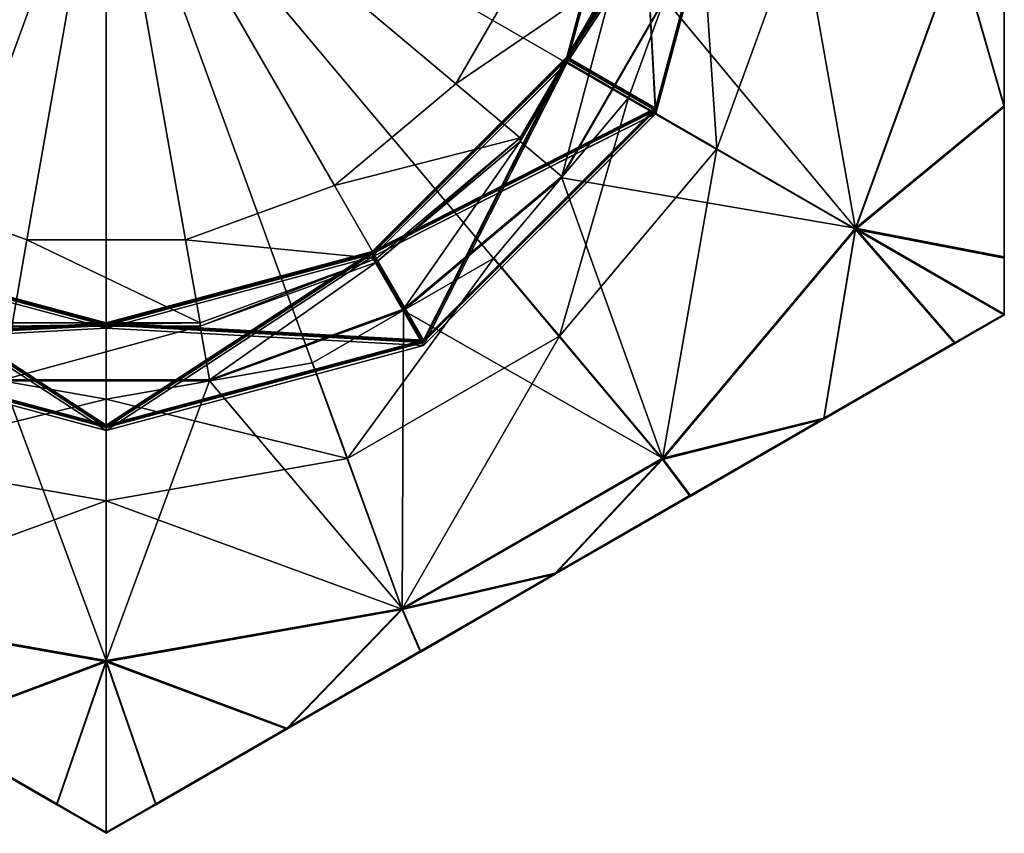
# Model space of a CAD drawing. Units: metres. Extents: x -4.4 to 4.4, y -5.1 to 5.1.
# Drawn here: x -0.4 to 4.4, y -5.1 to -1.1 of the extents above; entities that cross this region are included whole.
import ezdxf

# ---------------------------------------------------------------- set-up
doc = ezdxf.new("R2010")
doc.units = ezdxf.units.M

msp = doc.modelspace()

# ---------------------------------------------------------------- linework, layer by layer
for points in [[(-1.7081, -1.4044, 5.0266), (-0.0001, 0.029, 5.024), (-2.0954, -0.7336, 5.0255)], [(-1.1148, -1.9021, 5.0275), (-0.0001, 0.029, 5.024), (-1.7081, -1.4044, 5.0266)], [(-0.387, -2.167, 5.028), (-0.0001, 0.029, 5.024), (-1.1148, -1.9021, 5.0275)], [(0.387, -2.167, 5.028), (-0.0001, 0.029, 5.024), (-0.387, -2.167, 5.028)], [(2.0955, -0.7336, 5.0255), (-0.0001, 0.029, 5.024), (1.7081, -1.4044, 5.0266)], [(1.7081, -1.4044, 5.0266), (-0.0001, 0.029, 5.024), (1.1147, -1.9021, 5.0275)], [(1.1147, -1.9021, 5.0275), (-0.0001, 0.029, 5.024), (0.387, -2.167, 5.028)], [(2.599, 0.0164, -2.2664), (2.2506, -1.2831, -2.1826), (3.0987, 0.0155, -2.7574)], [(2.599, 0.0164, -2.2664), (2.6835, -1.5322, -1.6906), (2.2506, -1.2831, -2.1826)], [(3.0987, 0.0155, -2.7574), (2.2506, -1.2831, -2.1826), (2.6835, -1.5339, -2.6728)], [(2.599, 0.0266, 3.6256), (2.2507, -1.2727, 3.7097), (3.0987, 0.0258, 3.1347)], [(3.0987, 0.0258, 3.1347), (2.2507, -1.2727, 3.7097), (2.6837, -1.5235, 3.2191)], [(2.599, 0.0249, 2.6434), (2.2507, -1.2746, 2.7277), (3.0987, 0.024, 2.1525)], [(2.599, 0.0249, 2.6434), (2.6837, -1.5235, 3.2191), (2.2507, -1.2746, 2.7277)], [(3.0987, 0.024, 2.1525), (2.2507, -1.2746, 2.7277), (2.6835, -1.5253, 2.2371)], [(2.599, 0.0197, -0.3025), (2.2507, -1.2796, -0.2182), (3.0987, 0.019, -0.7933)], [(2.599, 0.0197, -0.3025), (2.6835, -1.5287, 0.2733), (2.2507, -1.2796, -0.2182)], [(3.0987, 0.019, -0.7933), (2.2507, -1.2796, -0.2182), (2.6836, -1.5304, -0.7088)], [(2.599, 0.018, -1.2844), (2.2507, -1.2813, -1.2003), (3.0987, 0.0172, -1.7753)], [(2.599, 0.018, -1.2844), (2.6836, -1.5304, -0.7088), (2.2507, -1.2813, -1.2003)], [(3.0987, 0.0172, -1.7753), (2.2507, -1.2813, -1.2003), (2.6835, -1.5322, -1.6906)], [(2.599, 0.0147, -3.2483), (2.2507, -1.2849, -3.1642), (3.0987, 0.0137, -3.7393)], [(2.599, 0.0147, -3.2483), (2.6835, -1.5339, -2.6728), (2.2507, -1.2849, -3.1642)], [(3.0987, 0.0137, -3.7393), (2.2507, -1.2849, -3.1642), (2.6835, -1.5357, -3.6548)], [(2.599, 0.0128, -4.2304), (2.6835, -1.5357, -3.6548), (2.2508, -1.2865, -4.1465)], [(2.599, 0.0231, 1.6618), (2.2509, -1.2762, 1.7457), (3.0987, 0.0224, 1.1705)], [(2.599, 0.0231, 1.6618), (2.6835, -1.5253, 2.2371), (2.2509, -1.2762, 1.7457)], [(3.0987, 0.0224, 1.1705), (2.2509, -1.2762, 1.7457), (2.6835, -1.5269, 1.255)], [(2.599, 0.0215, 0.6795), (2.2509, -1.278, 0.7637), (3.0987, 0.0206, 0.1886)], [(2.599, 0.0215, 0.6795), (2.6835, -1.5269, 1.255), (2.2509, -1.278, 0.7637)], [(3.0987, 0.0206, 0.1886), (2.2509, -1.278, 0.7637), (2.6835, -1.5287, 0.2733)], [(2.6843, -1.5492, 10.0248), (3.0997, 0, 10.1067), (2.2514, -1.2998, 9.5339)], [(2.2514, -1.2998, 9.5339), (2.5997, 0, 9.6155), (2.6844, -1.5493, 9.0425)], [(2.2514, -1.2998, 9.5339), (3.0997, 0, 10.1067), (2.5997, 0, 9.6155)], [(2.6843, -1.5493, 11.0062), (3.0997, 0, 11.0875), (2.2514, -1.2993, 10.5156)], [(2.2514, -1.2993, 10.5156), (2.5997, 0, 10.5977), (2.6843, -1.5492, 10.0248)], [(2.2514, -1.2993, 10.5156), (3.0997, 0, 11.0875), (2.5997, 0, 10.5977)], [(2.6844, -1.5495, 11.9883), (3.0996, 0, 12.07), (2.2514, -1.2994, 11.4974)], [(2.2514, -1.2994, 11.4974), (2.5997, 0, 11.5789), (2.6844, -1.5494, 11.0063)], [(2.2514, -1.2994, 11.4974), (3.0996, 0, 12.07), (2.5997, 0, 11.5789)], [(2.6844, -1.5495, 12.9702), (3.0997, 0, 13.0521), (2.2514, -1.2998, 12.4792)], [(2.2514, -1.2998, 12.4792), (2.5997, 0, 12.5611), (2.6844, -1.5495, 11.9883)], [(2.2514, -1.2998, 12.4792), (3.0997, 0, 13.0521), (2.5997, 0, 12.5611)], [(3.0987, 0.0258, 3.1347), (2.6837, -1.5235, 3.2191), (2.599, 0.0249, 2.6434)], [(3.0987, 0.024, 2.1525), (2.6835, -1.5253, 2.2371), (2.599, 0.0231, 1.6618)], [(3.0987, 0.0224, 1.1705), (2.6835, -1.5269, 1.255), (2.599, 0.0215, 0.6795)], [(3.0987, 0.0206, 0.1886), (2.6835, -1.5287, 0.2733), (2.599, 0.0197, -0.3025)], [(3.0987, 0.019, -0.7933), (2.6836, -1.5304, -0.7088), (2.599, 0.018, -1.2844)], [(3.0987, 0.0172, -1.7753), (2.6835, -1.5322, -1.6906), (2.599, 0.0164, -2.2664)], [(3.0987, 0.0155, -2.7574), (2.6835, -1.5339, -2.6728), (2.599, 0.0147, -3.2483)], [(3.0987, 0.0137, -3.7393), (2.6835, -1.5357, -3.6548), (2.599, 0.0128, -4.2304)], [(2.6844, -1.5493, 9.0425), (2.5997, 0, 9.6155), (3.0996, 0, 9.1243)], [(2.6843, -1.5492, 10.0248), (2.5997, 0, 10.5977), (3.0997, 0, 10.1067)], [(2.6844, -1.5494, 11.0063), (2.5997, 0, 11.5789), (3.0996, 0, 11.0877)], [(2.6844, -1.5495, 11.9883), (2.5997, 0, 12.5611), (3.0996, 0, 12.07)], [(4.3874, -1.5177, -13.1474), (4.3872, 0.0005, -11.4744), (4.3874, -2.5324, -11.47)], [(4.3872, 0.0005, -11.4744), (4.3874, -1.5119, -9.7966), (4.3874, -2.5324, -11.47)], [(4.3872, 0.0005, -11.4744), (4.3874, -1.5177, -13.1474), (4.3874, -0.7636, -13.2032)], [(4.3872, -0.7577, -9.7439), (4.3874, -1.5119, -9.7966), (4.3872, 0.0005, -11.4744)], [(4.3875, 0, 10.8427), (4.3876, -1.5154, 13.0937), (4.3876, -2.5327, 10.8427)], [(4.3876, -2.5327, 10.8427), (4.3876, -1.5154, 8.5917), (4.3875, 0, 10.8427)], [(4.3875, -0.7612, 13.1668), (4.3876, -1.5154, 13.0937), (4.3875, 0, 10.8427)], [(4.3875, 0, 10.8427), (4.3876, -1.5154, 8.5917), (4.3875, -0.7612, 8.5186)], [(-4.1632, -0.7368, -13.3337), (-0.0001, -0.0028, -13.3353), (-3.6609, -2.1164, -13.3313)], [(-3.6609, -2.1164, -13.3313), (-0.0001, -0.0028, -13.3353), (-2.717, -3.2409, -13.3295)], [(-2.717, -3.2409, -13.3295), (-0.0001, -0.0028, -13.3353), (-1.4457, -3.975, -13.3282)], [(-1.4457, -3.975, -13.3282), (-0.0001, -0.0028, -13.3353), (-0.0001, -4.2298, -13.3278)], [(-0.0001, -4.2298, -13.3278), (-0.0001, -0.0028, -13.3353), (1.4458, -3.9751, -13.3282)], [(1.4458, -3.9751, -13.3282), (-0.0001, -0.0028, -13.3353), (2.7173, -3.2408, -13.3295)], [(2.7173, -3.2408, -13.3295), (-0.0001, -0.0028, -13.3353), (3.6608, -2.1164, -13.3313)], [(3.6608, -2.1164, -13.3313), (-0.0001, -0.0028, -13.3353), (4.1629, -0.7366, -13.3336)], [(2.9017, -0.5113, 12.8421), (2.9017, -0.5112, 10.8426), (2.5517, -1.4732, 12.842)], [(2.5517, -1.4732, 12.842), (2.9017, -0.5112, 10.8426), (2.5517, -1.4732, 10.8425)], [(2.9017, -0.5112, 10.8426), (2.5517, -1.4732, 8.8434), (2.5517, -1.4732, 10.8425)], [(2.9017, -0.5112, 10.8426), (2.9017, -0.5113, 8.8433), (2.5517, -1.4732, 8.8434)], [(2.9017, -0.5113, 12.8421), (2.5517, -1.4732, 12.842), (2.9828, -1.7222, 13.3417)], [(2.5517, -1.4732, 8.8434), (2.9017, -0.5113, 8.8433), (2.9828, -1.7222, 8.3437)], [(2.9828, -1.7222, 13.3417), (3.3918, -0.5977, 13.3419), (2.9017, -0.5113, 12.8421)], [(2.9828, -1.7222, 8.3437), (2.9017, -0.5113, 8.8433), (3.3918, -0.5977, 8.3435)], [(3.6611, -2.1135, 13.342), (3.3918, -0.5977, 13.3419), (2.9828, -1.7222, 13.3417)], [(3.6611, -2.1135, 8.3434), (2.9828, -1.7222, 8.3437), (3.3918, -0.5977, 8.3435)], [(4.1631, -0.7341, 13.3417), (3.3918, -0.5977, 13.3419), (3.6611, -2.1135, 13.342)], [(3.3918, -0.5977, 8.3435), (4.1631, -0.7341, 8.3437), (3.6611, -2.1135, 8.3434)], [(2.0955, -0.7336, 5.0255), (1.7081, -1.4044, 5.0266), (2.4816, -0.8751, 4.5258)], [(3.661, -2.1099, -9.6107), (4.1627, -0.7304, -9.6134), (2.7296, -0.9897, -9.4734)], [(3.6608, -2.1164, -13.3313), (4.1629, -0.7366, -13.3336), (4.3874, -1.5177, -13.1474)], [(3.661, -2.1099, -9.6107), (4.3874, -1.5119, -9.7966), (4.1627, -0.7304, -9.6134)], [(4.3876, -1.5154, 13.0937), (4.1631, -0.7341, 13.3417), (3.6611, -2.1135, 13.342)], [(3.6611, -2.1135, 8.3434), (4.1631, -0.7341, 8.3437), (4.3876, -1.5154, 8.5917)], [(4.1627, -0.7304, -9.6134), (4.3874, -1.5119, -9.7966), (4.3872, -0.7577, -9.7439)], [(4.3874, -0.7636, -13.2032), (4.3874, -1.5177, -13.1474), (4.1629, -0.7366, -13.3336)], [(4.3875, -0.7612, 13.1668), (4.1631, -0.7341, 13.3417), (4.3876, -1.5154, 13.0937)], [(4.3875, -0.7612, 8.5186), (4.3876, -1.5154, 8.5917), (4.1631, -0.7341, 8.3437)], [(2.4816, -0.8751, 4.5258), (1.7081, -1.4044, 5.0266), (2.023, -1.6693, 4.5271)], [(2.023, -1.6693, 4.5271), (2.023, -1.6868, -5.4723), (2.4816, -0.8751, 4.5258)], [(2.4816, -0.8751, 4.5258), (2.023, -1.6868, -5.4723), (2.4814, -0.8925, -5.4737)], [(2.023, -1.6868, -5.4723), (2.2251, -1.8573, -5.972), (2.4814, -0.8925, -5.4737)], [(2.4814, -0.8925, -5.4737), (2.2251, -1.8573, -5.972), (2.7296, -0.9836, -5.9736)], [(2.2251, -1.8573, -5.972), (2.2251, -1.8636, -9.472), (2.7296, -0.9836, -5.9736)], [(2.7296, -0.9836, -5.9736), (2.2251, -1.8636, -9.472), (2.7296, -0.9897, -9.4734)], [(2.2251, -1.8636, -9.472), (3.661, -2.1099, -9.6107), (2.7296, -0.9897, -9.4734)], [(2.2507, -1.2849, -3.1642), (1.2992, -2.2362, -3.0808), (2.6835, -1.5357, -3.6548)], [(2.2507, -1.2849, -3.1642), (1.5491, -2.6682, -2.589), (1.2992, -2.2362, -3.0808)], [(2.2508, -1.2865, -4.1465), (1.5491, -2.6697, -3.5709), (1.2992, -2.238, -4.0627)], [(2.2507, -1.2746, 2.7277), (1.2993, -2.226, 2.8112), (2.6835, -1.5253, 2.2371)], [(2.2507, -1.2746, 2.7277), (1.5493, -2.6578, 3.3028), (1.2993, -2.226, 2.8112)], [(2.2506, -1.2831, -2.1826), (1.2993, -2.2344, -2.0989), (2.6835, -1.5339, -2.6728)], [(2.2506, -1.2831, -2.1826), (1.5493, -2.6665, -1.6071), (1.2993, -2.2344, -2.0989)], [(2.2507, -1.2727, 3.7097), (1.2994, -2.224, 3.793), (2.6837, -1.5235, 3.2191)], [(2.2509, -1.2762, 1.7457), (1.2994, -2.2277, 1.8293), (2.6835, -1.5269, 1.255)], [(2.2509, -1.2762, 1.7457), (1.5493, -2.6596, 2.3211), (1.2994, -2.2277, 1.8293)], [(2.2509, -1.278, 0.7637), (1.2994, -2.2294, 0.8472), (2.6835, -1.5287, 0.2733)], [(2.2509, -1.278, 0.7637), (1.5493, -2.6613, 1.3389), (1.2994, -2.2294, 0.8472)], [(2.2507, -1.2796, -0.2182), (1.2994, -2.231, -0.135), (2.6836, -1.5304, -0.7088)], [(2.2507, -1.2796, -0.2182), (1.5493, -2.663, 0.3568), (1.2994, -2.231, -0.135)], [(2.2507, -1.2813, -1.2003), (1.2994, -2.2328, -1.1167), (2.6835, -1.5322, -1.6906)], [(2.2507, -1.2813, -1.2003), (1.5493, -2.6646, -0.625), (1.2994, -2.2328, -1.1167)], [(2.6835, -1.5339, -2.6728), (1.5491, -2.6682, -2.589), (2.2507, -1.2849, -3.1642)], [(2.6835, -1.5357, -3.6548), (1.5491, -2.6697, -3.5709), (2.2508, -1.2865, -4.1465)], [(2.6837, -1.5235, 3.2191), (1.5493, -2.6578, 3.3028), (2.2507, -1.2746, 2.7277)], [(2.6835, -1.5253, 2.2371), (1.5493, -2.6596, 2.3211), (2.2509, -1.2762, 1.7457)], [(2.6835, -1.5269, 1.255), (1.5493, -2.6613, 1.3389), (2.2509, -1.278, 0.7637)], [(2.6835, -1.5287, 0.2733), (1.5493, -2.663, 0.3568), (2.2507, -1.2796, -0.2182)], [(2.6836, -1.5304, -0.7088), (1.5493, -2.6646, -0.625), (2.2507, -1.2813, -1.2003)], [(2.6835, -1.5322, -1.6906), (1.5493, -2.6665, -1.6071), (2.2506, -1.2831, -2.1826)], [(1.2998, -2.2509, 10.4337), (2.2514, -1.2993, 10.5156), (1.5498, -2.684, 9.9426)], [(1.2998, -2.2509, 10.4337), (2.6843, -1.5493, 11.0062), (2.2514, -1.2993, 10.5156)], [(1.2998, -2.2508, 11.4151), (2.2514, -1.2994, 11.4974), (1.5497, -2.6839, 10.9243)], [(1.2998, -2.2508, 11.4151), (2.6844, -1.5495, 11.9883), (2.2514, -1.2994, 11.4974)], [(1.2998, -2.2508, 9.4514), (2.2514, -1.2998, 9.5339), (1.5497, -2.6839, 8.9604)], [(1.2998, -2.2508, 9.4514), (2.6843, -1.5492, 10.0248), (2.2514, -1.2998, 9.5339)], [(1.2998, -2.2509, 12.3975), (2.2514, -1.2998, 12.4792), (1.5498, -2.6838, 11.9066)], [(1.2998, -2.2509, 12.3975), (2.6844, -1.5495, 12.9702), (2.2514, -1.2998, 12.4792)], [(1.5497, -2.6839, 10.9243), (2.2514, -1.2994, 11.4974), (2.6844, -1.5494, 11.0063)], [(1.5497, -2.6839, 8.9604), (2.2514, -1.2998, 9.5339), (2.6844, -1.5493, 9.0425)], [(1.5498, -2.684, 9.9426), (2.2514, -1.2993, 10.5156), (2.6843, -1.5492, 10.0248)], [(1.5498, -2.6838, 11.9066), (2.2514, -1.2998, 12.4792), (2.6844, -1.5495, 11.9883)], [(1.7081, -1.4044, 5.0266), (1.1147, -1.9021, 5.0275), (2.023, -1.6693, 4.5271)], [(2.5517, -1.4732, 12.842), (1.8939, -2.2566, 12.8423), (2.2139, -2.6381, 13.3421)], [(2.5517, -1.4732, 12.842), (2.5517, -1.4732, 10.8425), (1.8939, -2.2566, 12.8423)], [(1.8939, -2.2566, 12.8423), (2.5517, -1.4732, 10.8425), (1.8939, -2.2565, 10.8427)], [(2.5517, -1.4732, 10.8425), (1.8939, -2.2566, 8.8431), (1.8939, -2.2565, 10.8427)], [(2.5517, -1.4732, 10.8425), (2.5517, -1.4732, 8.8434), (1.8939, -2.2566, 8.8431)], [(1.8939, -2.2566, 8.8431), (2.5517, -1.4732, 8.8434), (2.2139, -2.6381, 8.3433)], [(2.2139, -2.6381, 13.3421), (2.9828, -1.7222, 13.3417), (2.5517, -1.4732, 12.842)], [(2.2139, -2.6381, 8.3433), (2.5517, -1.4732, 8.8434), (2.9828, -1.7222, 8.3437)], [(2.6835, -1.5357, -3.6548), (1.2992, -2.2362, -3.0808), (1.5491, -2.6697, -3.5709)], [(2.6835, -1.5253, 2.2371), (1.2993, -2.226, 2.8112), (1.5493, -2.6596, 2.3211)], [(2.6835, -1.5339, -2.6728), (1.2993, -2.2344, -2.0989), (1.5491, -2.6682, -2.589)], [(2.6837, -1.5235, 3.2191), (1.2994, -2.224, 3.793), (1.5493, -2.6578, 3.3028)], [(2.6835, -1.5269, 1.255), (1.2994, -2.2277, 1.8293), (1.5493, -2.6613, 1.3389)], [(2.6835, -1.5287, 0.2733), (1.2994, -2.2294, 0.8472), (1.5493, -2.663, 0.3568)], [(2.6836, -1.5304, -0.7088), (1.2994, -2.231, -0.135), (1.5493, -2.6646, -0.625)], [(2.6835, -1.5322, -1.6906), (1.2994, -2.2328, -1.1167), (1.5493, -2.6665, -1.6071)], [(4.3874, -1.5177, -13.1474), (4.3873, -2.2565, -13.0566), (3.6608, -2.1164, -13.3313)], [(3.661, -2.1099, -9.6107), (4.3873, -2.2509, -9.8853), (4.3874, -1.5119, -9.7966)], [(4.3876, -1.5154, 13.0937), (3.6611, -2.1135, 13.342), (4.3876, -2.2541, 12.9732)], [(4.3876, -1.5154, 8.5917), (4.3876, -2.2541, 8.7122), (3.6611, -2.1135, 8.3434)], [(4.3874, -2.5324, -11.47), (4.3874, -1.5119, -9.7966), (4.3873, -2.2509, -9.8853)], [(4.3874, -2.5324, -11.47), (4.3873, -2.2565, -13.0566), (4.3874, -1.5177, -13.1474)], [(4.3876, -1.5154, 13.0937), (4.3876, -2.2541, 12.9732), (4.3876, -2.5327, 10.8427)], [(4.3876, -2.5327, 10.8427), (4.3876, -2.2541, 8.7122), (4.3876, -1.5154, 8.5917)], [(1.5498, -2.684, 9.9426), (2.6843, -1.5492, 10.0248), (1.2998, -2.2508, 9.4514)], [(1.5497, -2.6839, 10.9243), (2.6843, -1.5493, 11.0062), (1.2998, -2.2509, 10.4337)], [(1.5498, -2.6838, 11.9066), (2.6844, -1.5495, 11.9883), (1.2998, -2.2508, 11.4151)], [(1.5498, -2.684, 12.8886), (2.6844, -1.5495, 12.9702), (1.2998, -2.2509, 12.3975)], [(2.023, -1.6693, 4.5271), (1.1147, -1.9021, 5.0275), (1.3204, -2.2591, 4.5282)], [(1.3204, -2.2591, 4.5282), (1.3202, -2.2765, -5.4713), (2.023, -1.6693, 4.5271)], [(2.023, -1.6693, 4.5271), (1.3202, -2.2765, -5.4713), (2.023, -1.6868, -5.4723)], [(1.3202, -2.2765, -5.4713), (1.4522, -2.5059, -5.971), (2.023, -1.6868, -5.4723)], [(2.023, -1.6868, -5.4723), (1.4522, -2.5059, -5.971), (2.2251, -1.8573, -5.972)], [(2.7174, -3.2381, 13.3423), (2.9828, -1.7222, 13.3417), (2.2139, -2.6381, 13.3421)], [(2.7174, -3.2381, 8.3431), (2.2139, -2.6381, 8.3433), (2.9828, -1.7222, 8.3437)], [(3.6611, -2.1135, 13.342), (2.9828, -1.7222, 13.3417), (2.7174, -3.2381, 13.3423)], [(2.9828, -1.7222, 8.3437), (3.6611, -2.1135, 8.3434), (2.7174, -3.2381, 8.3431)], [(1.4522, -2.5059, -5.971), (1.4522, -2.512, -9.4706), (2.2251, -1.8573, -5.972)], [(2.2251, -1.8573, -5.972), (1.4522, -2.512, -9.4706), (2.2251, -1.8636, -9.472)], [(1.4522, -2.512, -9.4706), (2.7173, -3.2344, -9.6087), (2.2251, -1.8636, -9.472)], [(2.7173, -3.2344, -9.6087), (3.661, -2.1099, -9.6107), (2.2251, -1.8636, -9.472)], [(-0.387, -2.167, 5.028), (-1.1148, -1.9021, 5.0275), (-0.4584, -2.5728, 4.5285)], [(1.1147, -1.9021, 5.0275), (0.387, -2.167, 5.028), (1.3204, -2.2591, 4.5282)], [(2.7173, -3.2344, -9.6087), (3.5063, -3.0387, -9.794), (3.661, -2.1099, -9.6107)], [(2.7173, -3.2408, -13.3295), (3.6608, -2.1164, -13.3313), (3.5063, -3.0445, -13.145)], [(3.5056, -3.042, 13.094), (3.6611, -2.1135, 13.342), (2.7174, -3.2381, 13.3423)], [(2.7174, -3.2381, 8.3431), (3.6611, -2.1135, 8.3434), (3.5056, -3.042, 8.5914)], [(4.1462, -2.672, 12.9732), (3.6611, -2.1135, 13.342), (3.5056, -3.042, 13.094)], [(4.1462, -2.672, 8.7122), (3.5056, -3.042, 8.5914), (3.6611, -2.1135, 8.3434)], [(3.661, -2.1099, -9.6107), (3.5063, -3.0387, -9.794), (4.1463, -2.6692, -9.8846)], [(4.1463, -2.6746, -13.0556), (3.5063, -3.0445, -13.145), (3.6608, -2.1164, -13.3313)], [(3.6608, -2.1164, -13.3313), (4.3873, -2.2565, -13.0566), (4.3873, -2.5351, -12.9583)], [(4.3873, -2.5351, -12.9583), (4.1463, -2.6746, -13.0556), (3.6608, -2.1164, -13.3313)], [(3.661, -2.1099, -9.6107), (4.1463, -2.6692, -9.8846), (4.3874, -2.5303, -9.9821)], [(4.3874, -2.5303, -9.9821), (4.3873, -2.2509, -9.8853), (3.661, -2.1099, -9.6107)], [(4.3876, -2.2541, 12.9732), (3.6611, -2.1135, 13.342), (4.3876, -2.5326, 12.8423)], [(4.3876, -2.5326, 12.8423), (3.6611, -2.1135, 13.342), (4.1462, -2.672, 12.9732)], [(3.6611, -2.1135, 8.3434), (4.3876, -2.5327, 8.8433), (4.1462, -2.672, 8.7122)], [(4.3876, -2.2541, 8.7122), (4.3876, -2.5327, 8.8433), (3.6611, -2.1135, 8.3434)], [(0.4586, -2.5728, 4.5286), (-0.387, -2.167, 5.028), (-0.4584, -2.5728, 4.5285)], [(0.387, -2.167, 5.028), (-0.387, -2.167, 5.028), (0.4586, -2.5728, 4.5286)], [(1.3204, -2.2591, 4.5282), (0.387, -2.167, 5.028), (0.4586, -2.5728, 4.5286)], [(-1.55, -2.6839, 11.7427), (0, -3.0993, 11.8248), (-1.3, -2.2509, 11.2517)], [(-1.3, -2.2509, 11.2517), (0, -2.5991, 11.3337), (-1.55, -2.6838, 10.7611)], [(-1.55, -2.6839, 12.725), (0, -3.0993, 12.8069), (-1.3, -2.2509, 12.234)], [(-1.3, -2.2509, 12.234), (-0.0001, -2.5992, 12.3158), (-1.55, -2.6839, 11.7427)], [(-1.3, -2.251, 9.2878), (-0.0001, -2.5993, 9.3697), (-1.55, -2.6839, 8.7969)], [(-1.55, -2.6838, 10.7611), (-0.0001, -3.0991, 10.8427), (-1.3, -2.251, 10.2701)], [(-1.5499, -2.6838, 9.7788), (0, -3.0993, 9.8606), (-1.3, -2.251, 9.2878)], [(-1.3, -2.251, 10.2701), (0, -2.5991, 10.3517), (-1.5499, -2.6838, 9.7788)], [(-0.0002, -3.0779, 0.4395), (-1.2997, -2.2292, 1.0109), (-1.5496, -2.6627, 0.5206)], [(-0.0002, -2.5791, -0.0524), (-1.5496, -2.6627, 0.5206), (-1.2998, -2.2306, 0.0288)], [(-0.0002, -3.0815, -1.5243), (-1.2998, -2.2325, -0.9535), (-1.5496, -2.6661, -1.4434)], [(-0.0002, -3.0832, -2.5066), (-1.2998, -2.2342, -1.9351), (-1.5496, -2.6678, -2.4256)], [(-0.0001, -2.5825, -2.0164), (-1.5496, -2.6661, -1.4434), (-1.2998, -2.2342, -1.9351)], [(-0.0002, -3.0848, -3.4885), (-1.2996, -2.2359, -2.9173), (-1.5496, -2.6696, -3.4073)], [(-0.0001, -2.5842, -2.9985), (-1.5496, -2.6678, -2.4256), (-1.2996, -2.2359, -2.9173)], [(-0.0002, -2.5859, -3.9804), (-1.5496, -2.6696, -3.4073), (-1.2997, -2.2376, -3.8991)], [(-0.0001, -3.0725, 3.3854), (-1.2998, -2.2238, 3.9569), (-1.5495, -2.6576, 3.4666)], [(-0.0002, -3.0745, 2.4036), (-1.2997, -2.2256, 2.9748), (-1.5495, -2.6592, 2.4845)], [(-0.0001, -2.5741, 2.8936), (-1.5495, -2.6576, 3.4666), (-1.2997, -2.2256, 2.9748)], [(-0.0001, -3.0764, 1.4215), (-1.2998, -2.2272, 1.9927), (-1.5495, -2.661, 1.5024)], [(-0.0001, -2.5757, 1.9115), (-1.5495, -2.6592, 2.4845), (-1.2998, -2.2272, 1.9927)], [(-0.0002, -2.5773, 0.9297), (-1.5495, -2.661, 1.5024), (-1.2997, -2.2292, 1.0109)], [(-0.0001, -3.0797, -0.5424), (-1.2998, -2.2306, 0.0288), (-1.5495, -2.6643, -0.4615)], [(-0.0002, -2.5809, -1.0345), (-1.5495, -2.6643, -0.4615), (-1.2998, -2.2325, -0.9535)], [(-1.3, -2.2509, 11.2517), (0, -3.0993, 11.8248), (0, -2.5991, 11.3337)], [(-1.3, -2.2509, 12.234), (0, -3.0993, 12.8069), (-0.0001, -2.5992, 12.3158)], [(-1.3, -2.251, 9.2878), (0, -3.0993, 9.8606), (-0.0001, -2.5993, 9.3697)], [(-1.3, -2.251, 10.2701), (-0.0001, -3.0991, 10.8427), (0, -2.5991, 10.3517)], [(-0.0002, -2.5722, 3.8758), (-1.2998, -2.2238, 3.9569), (-0.0001, -3.0725, 3.3854)], [(-0.0001, -2.5757, 1.9115), (-1.2998, -2.2272, 1.9927), (-0.0001, -3.0764, 1.4215)], [(-0.0002, -2.5791, -0.0524), (-1.2998, -2.2306, 0.0288), (-0.0001, -3.0797, -0.5424)], [(-0.0002, -2.5809, -1.0345), (-1.2998, -2.2325, -0.9535), (-0.0002, -3.0815, -1.5243)], [(-0.0001, -2.5825, -2.0164), (-1.2998, -2.2342, -1.9351), (-0.0002, -3.0832, -2.5066)], [(-0.0001, -2.5741, 2.8936), (-1.2997, -2.2256, 2.9748), (-0.0002, -3.0745, 2.4036)], [(-0.0002, -2.5773, 0.9297), (-1.2997, -2.2292, 1.0109), (-0.0002, -3.0779, 0.4395)], [(-0.0001, -2.5841, -2.9985), (-1.2996, -2.2359, -2.9173), (-0.0002, -3.0848, -3.4885)], [(1.2994, -2.224, 3.793), (-0.0002, -2.5722, 3.8758), (1.5493, -2.6578, 3.3028)], [(1.5493, -2.6596, 2.3211), (-0.0002, -3.0745, 2.4036), (1.2994, -2.2277, 1.8293)], [(1.2994, -2.2277, 1.8293), (-0.0002, -3.0745, 2.4036), (-0.0001, -2.5757, 1.9115)], [(1.2994, -2.2294, 0.8472), (-0.0002, -2.5773, 0.9297), (1.5493, -2.663, 0.3568)], [(1.2994, -2.2294, 0.8472), (-0.0001, -3.0764, 1.4215), (-0.0002, -2.5773, 0.9297)], [(1.2994, -2.231, -0.135), (-0.0002, -2.5791, -0.0524), (1.5493, -2.6646, -0.625)], [(1.5493, -2.663, 0.3568), (-0.0002, -3.0779, 0.4395), (1.2994, -2.231, -0.135)], [(1.2994, -2.231, -0.135), (-0.0002, -3.0779, 0.4395), (-0.0002, -2.5791, -0.0524)], [(1.2994, -2.2328, -1.1167), (-0.0002, -2.5809, -1.0345), (1.5493, -2.6665, -1.6071)], [(1.2994, -2.2328, -1.1167), (-0.0001, -3.0797, -0.5424), (-0.0002, -2.5809, -1.0345)], [(1.5493, -2.6665, -1.6071), (-0.0002, -3.0815, -1.5243), (1.2993, -2.2344, -2.0989)], [(1.2993, -2.2344, -2.0989), (-0.0002, -3.0815, -1.5243), (-0.0001, -2.5825, -2.0164)], [(1.5491, -2.6682, -2.589), (-0.0002, -3.0832, -2.5066), (1.2992, -2.2362, -3.0808)], [(1.2992, -2.2362, -3.0808), (-0.0002, -3.0832, -2.5066), (-0.0001, -2.5842, -2.9985)], [(1.5491, -2.6697, -3.5709), (-0.0002, -3.0848, -3.4885), (1.2992, -2.238, -4.0627)], [(1.2992, -2.238, -4.0627), (-0.0002, -3.0848, -3.4885), (-0.0002, -2.5859, -3.9804)], [(1.2993, -2.226, 2.8112), (-0.0001, -2.5741, 2.8936), (1.5493, -2.6596, 2.3211)], [(1.5493, -2.6578, 3.3028), (-0.0001, -3.0725, 3.3854), (1.2993, -2.226, 2.8112)], [(1.2993, -2.226, 2.8112), (-0.0001, -3.0725, 3.3854), (-0.0001, -2.5741, 2.8936)], [(1.2994, -2.2277, 1.8293), (-0.0001, -2.5757, 1.9115), (1.5493, -2.6613, 1.3389)], [(1.5493, -2.6613, 1.3389), (-0.0001, -3.0764, 1.4215), (1.2994, -2.2294, 0.8472)], [(1.5493, -2.6646, -0.625), (-0.0001, -3.0797, -0.5424), (1.2994, -2.2328, -1.1167)], [(1.2993, -2.2344, -2.0989), (-0.0001, -2.5825, -2.0164), (1.5491, -2.6682, -2.589)], [(1.2992, -2.2362, -3.0808), (-0.0001, -2.5841, -2.9985), (1.5491, -2.6697, -3.5709)], [(-0.0001, -2.5993, 9.3697), (1.2998, -2.2508, 9.4514), (0, -3.0992, 8.8785)], [(-0.0001, -2.5993, 9.3697), (1.5498, -2.684, 9.9426), (1.2998, -2.2508, 9.4514)], [(-0.0001, -2.5992, 12.3158), (1.2998, -2.2509, 12.3975), (0, -3.0993, 11.8248)], [(-0.0001, -2.5992, 12.3158), (1.5498, -2.684, 12.8886), (1.2998, -2.2509, 12.3975)], [(0, -3.0992, 8.8785), (1.2998, -2.2508, 9.4514), (1.5497, -2.6839, 8.9604)], [(0, -2.5991, 11.3337), (1.2998, -2.2508, 11.4151), (0, -3.0992, 10.8427)], [(0, -2.5991, 11.3337), (1.5498, -2.6838, 11.9066), (1.2998, -2.2508, 11.4151)], [(0, -3.0992, 10.8427), (1.2998, -2.2508, 11.4151), (1.5497, -2.6839, 10.9243)], [(0, -2.5991, 10.3517), (1.2998, -2.2509, 10.4337), (0, -3.0993, 9.8606)], [(0, -2.5991, 10.3517), (1.5497, -2.6839, 10.9243), (1.2998, -2.2509, 10.4337)], [(0, -3.0993, 9.8606), (1.2998, -2.2509, 10.4337), (1.5498, -2.684, 9.9426)], [(0, -3.0993, 11.8248), (1.2998, -2.2509, 12.3975), (1.5498, -2.6838, 11.9066)], [(0.4586, -2.5728, 4.5286), (0.4585, -2.59, -5.4709), (1.3204, -2.2591, 4.5282)], [(1.3204, -2.2591, 4.5282), (0.4585, -2.59, -5.4709), (1.3202, -2.2765, -5.4713)], [(1.8939, -2.2566, 12.8423), (1.8939, -2.2565, 10.8427), (1.0077, -2.7682, 12.8424)], [(1.0077, -2.7682, 12.8424), (1.8939, -2.2565, 10.8427), (1.0077, -2.7682, 10.8427)], [(1.8939, -2.2565, 10.8427), (1.0077, -2.7682, 8.843), (1.0077, -2.7682, 10.8427)], [(1.8939, -2.2565, 10.8427), (1.8939, -2.2566, 8.8431), (1.0077, -2.7682, 8.843)], [(1.8939, -2.2566, 12.8423), (1.0077, -2.7682, 12.8424), (1.178, -3.2361, 13.3423)], [(1.0077, -2.7682, 8.843), (1.8939, -2.2566, 8.8431), (1.178, -3.2361, 8.3431)], [(1.178, -3.2361, 13.3423), (2.2139, -2.6381, 13.3421), (1.8939, -2.2566, 12.8423)], [(1.178, -3.2361, 8.3431), (1.8939, -2.2566, 8.8431), (2.2139, -2.6381, 8.3433)], [(4.3874, -2.5324, -11.47), (4.3873, -2.2509, -9.8853), (4.3874, -2.5303, -9.9821)], [(4.3873, -2.5351, -12.9583), (4.3873, -2.2565, -13.0566), (4.3874, -2.5324, -11.47)], [(4.3876, -2.2541, 12.9732), (4.3876, -2.5326, 12.8423), (4.3876, -2.5327, 10.8427)], [(4.3876, -2.5327, 10.8427), (4.3876, -2.5327, 8.8433), (4.3876, -2.2541, 8.7122)], [(0.4585, -2.59, -5.4709), (0.5042, -2.8509, -5.9701), (1.3202, -2.2765, -5.4713)], [(1.3202, -2.2765, -5.4713), (0.5042, -2.8509, -5.9701), (1.4522, -2.5059, -5.971)], [(0.5042, -2.8509, -5.9701), (0.5044, -2.857, -9.4703), (1.4522, -2.5059, -5.971)], [(1.4522, -2.5059, -5.971), (0.5044, -2.857, -9.4703), (1.4522, -2.512, -9.4706)], [(0.5044, -2.857, -9.4703), (1.4457, -3.9687, -9.6073), (1.4522, -2.512, -9.4706)], [(1.4457, -3.9687, -9.6073), (2.7173, -3.2344, -9.6087), (1.4522, -2.512, -9.4706)], [(4.3874, -2.5324, -11.47), (2.1939, -3.7991, -11.4676), (3.5063, -3.0445, -13.145)], [(4.3874, -2.5324, -11.47), (3.5063, -3.0387, -9.794), (2.1939, -3.7991, -11.4676)], [(4.3876, -2.5327, 10.8427), (2.853, -3.4187, 13.1671), (2.1939, -3.7992, 10.8427)], [(2.1939, -3.7992, 10.8427), (2.853, -3.4187, 8.5183), (4.3876, -2.5327, 10.8427)], [(3.5056, -3.042, 13.094), (2.853, -3.4187, 13.1671), (4.3876, -2.5327, 10.8427)], [(4.3876, -2.5327, 10.8427), (2.853, -3.4187, 8.5183), (3.5056, -3.042, 8.5914)], [(4.1462, -2.672, 12.9732), (3.5056, -3.042, 13.094), (4.3876, -2.5327, 10.8427)], [(4.3876, -2.5327, 10.8427), (3.5056, -3.042, 8.5914), (4.1462, -2.672, 8.7122)], [(4.3874, -2.5324, -11.47), (3.5063, -3.0445, -13.145), (4.1463, -2.6746, -13.0556)], [(4.1463, -2.6692, -9.8846), (3.5063, -3.0387, -9.794), (4.3874, -2.5324, -11.47)], [(4.3876, -2.5326, 12.8423), (4.1462, -2.672, 12.9732), (4.3876, -2.5327, 10.8427)], [(4.1462, -2.672, 8.7122), (4.3876, -2.5327, 8.8433), (4.3876, -2.5327, 10.8427)], [(4.3874, -2.5303, -9.9821), (4.1463, -2.6692, -9.8846), (4.3874, -2.5324, -11.47)], [(4.3874, -2.5324, -11.47), (4.1463, -2.6746, -13.0556), (4.3873, -2.5351, -12.9583)], [(-0.0002, -3.0779, 0.4395), (-1.5496, -2.6627, 0.5206), (-0.0002, -2.5791, -0.0524)], [(-0.0002, -3.0815, -1.5243), (-1.5496, -2.6661, -1.4434), (-0.0001, -2.5825, -2.0164)], [(-0.0002, -3.0832, -2.5066), (-1.5496, -2.6678, -2.4256), (-0.0001, -2.5842, -2.9985)], [(-0.0002, -3.0848, -3.4885), (-1.5496, -2.6696, -3.4073), (-0.0002, -2.5859, -3.9804)], [(-0.0001, -3.0725, 3.3854), (-1.5495, -2.6576, 3.4666), (-0.0001, -2.5741, 2.8936)], [(-0.0002, -3.0745, 2.4036), (-1.5495, -2.6592, 2.4845), (-0.0001, -2.5757, 1.9115)], [(-0.0001, -3.0764, 1.4215), (-1.5495, -2.661, 1.5024), (-0.0002, -2.5773, 0.9297)], [(-0.0001, -3.0797, -0.5424), (-1.5495, -2.6643, -0.4615), (-0.0002, -2.5809, -1.0345)], [(-0.4584, -2.59, -5.4709), (-0.5042, -2.8509, -5.9701), (0.4585, -2.59, -5.4709)], [(0.4585, -2.59, -5.4709), (-0.5042, -2.8509, -5.9701), (0.5042, -2.8509, -5.9701)], [(-0.4584, -2.5728, 4.5285), (-0.4584, -2.59, -5.4709), (0.4586, -2.5728, 4.5286)], [(0.4586, -2.5728, 4.5286), (-0.4584, -2.59, -5.4709), (0.4585, -2.59, -5.4709)], [(1.5493, -2.6578, 3.3028), (-0.0002, -2.5722, 3.8758), (-0.0001, -3.0725, 3.3854)], [(1.5493, -2.6596, 2.3211), (-0.0001, -2.5741, 2.8936), (-0.0002, -3.0745, 2.4036)], [(1.5493, -2.663, 0.3568), (-0.0002, -2.5773, 0.9297), (-0.0002, -3.0779, 0.4395)], [(1.5493, -2.6646, -0.625), (-0.0002, -2.5791, -0.0524), (-0.0001, -3.0797, -0.5424)], [(1.5493, -2.6665, -1.6071), (-0.0002, -2.5809, -1.0345), (-0.0002, -3.0815, -1.5243)], [(1.5491, -2.6682, -2.589), (-0.0001, -2.5825, -2.0164), (-0.0002, -3.0832, -2.5066)], [(1.5491, -2.6697, -3.5709), (-0.0001, -2.5841, -2.9985), (-0.0002, -3.0848, -3.4885)], [(1.5493, -2.6613, 1.3389), (-0.0001, -2.5757, 1.9115), (-0.0001, -3.0764, 1.4215)], [(-1.55, -2.6838, 10.7611), (0, -2.5991, 11.3337), (0, -3.0992, 10.8427)], [(-1.55, -2.6839, 11.7427), (-0.0001, -2.5992, 12.3158), (0, -3.0993, 11.8248)], [(-1.55, -2.6839, 8.7969), (-0.0001, -2.5993, 9.3697), (0, -3.0992, 8.8785)], [(-1.5499, -2.6838, 9.7788), (0, -2.5991, 10.3517), (0, -3.0993, 9.8606)], [(-0.0001, -3.0991, 10.8427), (1.5497, -2.6839, 10.9243), (0, -2.5991, 10.3517)], [(0, -3.0993, 12.8069), (1.5498, -2.684, 12.8886), (-0.0001, -2.5992, 12.3158)], [(0, -3.0993, 9.8606), (1.5498, -2.684, 9.9426), (-0.0001, -2.5993, 9.3697)], [(0, -3.0993, 11.8248), (1.5498, -2.6838, 11.9066), (0, -2.5991, 11.3337)], [(1.446, -3.9721, 13.3426), (2.2139, -2.6381, 13.3421), (1.178, -3.2361, 13.3423)], [(1.446, -3.9721, 8.3428), (1.178, -3.2361, 8.3431), (2.2139, -2.6381, 8.3433)], [(2.7174, -3.2381, 13.3423), (2.2139, -2.6381, 13.3421), (1.446, -3.9721, 13.3426)], [(2.2139, -2.6381, 8.3433), (2.7174, -3.2381, 8.3431), (1.446, -3.9721, 8.3428)], [(0, -2.9461, 12.8424), (-1.0077, -2.7685, 12.8426), (-1.1779, -3.2361, 13.3426)], [(-1.0077, -2.7685, 8.8428), (0, -2.9461, 8.843), (-1.1779, -3.2361, 8.3428)], [(0, -2.9461, 12.8424), (0, -2.9461, 10.8427), (-1.0077, -2.7685, 12.8426)], [(-1.0077, -2.7685, 12.8426), (0, -2.9461, 10.8427), (-1.0077, -2.7685, 10.8427)], [(0, -2.9461, 10.8427), (-1.0077, -2.7685, 8.8428), (-1.0077, -2.7685, 10.8427)], [(0, -2.9461, 10.8427), (0, -2.9461, 8.843), (-1.0077, -2.7685, 8.8428)], [(1.178, -3.2361, 13.3423), (1.0077, -2.7682, 12.8424), (0, -2.9461, 12.8424)], [(1.0077, -2.7682, 12.8424), (0, -2.9461, 10.8427), (0, -2.9461, 12.8424)], [(1.0077, -2.7682, 10.8427), (0, -2.9461, 10.8427), (1.0077, -2.7682, 12.8424)], [(1.0077, -2.7682, 10.8427), (1.0077, -2.7682, 8.843), (0, -2.9461, 10.8427)], [(1.0077, -2.7682, 8.843), (0, -2.9461, 8.843), (0, -2.9461, 10.8427)], [(1.178, -3.2361, 8.3431), (0, -2.9461, 8.843), (1.0077, -2.7682, 8.843)], [(-1.4457, -3.9686, -9.6074), (0, -4.2236, -9.6069), (-0.5043, -2.857, -9.4703)], [(-0.5042, -2.8509, -5.9701), (-0.5043, -2.857, -9.4703), (0.5042, -2.8509, -5.9701)], [(0.5042, -2.8509, -5.9701), (-0.5043, -2.857, -9.4703), (0.5044, -2.857, -9.4703)], [(-0.5043, -2.857, -9.4703), (0, -4.2236, -9.6069), (0.5044, -2.857, -9.4703)], [(0, -4.2236, -9.6069), (1.4457, -3.9687, -9.6073), (0.5044, -2.857, -9.4703)], [(-1.1779, -3.2361, 13.3426), (0, -3.4437, 13.3426), (0, -2.9461, 12.8424)], [(-1.1779, -3.2361, 8.3428), (0, -2.9461, 8.843), (0, -3.4437, 8.3428)], [(0, -2.9461, 12.8424), (0, -3.4437, 13.3426), (1.178, -3.2361, 13.3423)], [(0, -3.4437, 8.3428), (0, -2.9461, 8.843), (1.178, -3.2361, 8.3431)], [(2.1939, -3.7991, -11.4676), (3.5063, -3.0387, -9.794), (2.853, -3.4155, -9.7388)], [(2.1939, -3.7991, -11.4676), (2.853, -3.4214, -13.1984), (3.5063, -3.0445, -13.145)], [(2.7173, -3.2344, -9.6087), (2.853, -3.4155, -9.7388), (3.5063, -3.0387, -9.794)], [(3.5063, -3.0445, -13.145), (2.853, -3.4214, -13.1984), (2.7173, -3.2408, -13.3295)], [(3.5056, -3.042, 13.094), (2.7174, -3.2381, 13.3423), (2.853, -3.4187, 13.1671)], [(3.5056, -3.042, 8.5914), (2.853, -3.4187, 8.5183), (2.7174, -3.2381, 8.3431)], [(-1.4458, -3.9721, 13.3426), (0, -3.4437, 13.3426), (-1.1779, -3.2361, 13.3426)], [(-1.4458, -3.9721, 8.3428), (-1.1779, -3.2361, 8.3428), (0, -3.4437, 8.3428)], [(1.178, -3.2361, 13.3423), (0, -3.4437, 13.3426), (1.446, -3.9721, 13.3426)], [(0, -3.4437, 8.3428), (1.178, -3.2361, 8.3431), (1.446, -3.9721, 8.3428)], [(1.4457, -3.9687, -9.6073), (2.1941, -3.7959, -9.7201), (2.7173, -3.2344, -9.6087)], [(1.4458, -3.9751, -13.3282), (2.7173, -3.2408, -13.3295), (2.194, -3.8017, -13.2162)], [(2.1937, -3.7998, 13.1914), (2.7174, -3.2381, 13.3423), (1.446, -3.9721, 13.3426)], [(1.446, -3.9721, 8.3428), (2.7174, -3.2381, 8.3431), (2.1937, -3.7998, 8.494)], [(2.853, -3.4187, 13.1671), (2.7174, -3.2381, 13.3423), (2.1937, -3.7998, 13.1914)], [(2.853, -3.4187, 8.5183), (2.1937, -3.7998, 8.494), (2.7174, -3.2381, 8.3431)], [(2.853, -3.4214, -13.1984), (2.194, -3.8017, -13.2162), (2.7173, -3.2408, -13.3295)], [(2.1941, -3.7959, -9.7201), (2.853, -3.4155, -9.7388), (2.7173, -3.2344, -9.6087)], [(0, -4.227, 13.3426), (0, -3.4437, 13.3426), (-1.4458, -3.9721, 13.3426)], [(0, -3.4437, 8.3428), (0, -4.227, 8.3428), (-1.4458, -3.9721, 8.3428)], [(1.446, -3.9721, 13.3426), (0, -3.4437, 13.3426), (0, -4.227, 13.3426)], [(1.446, -3.9721, 8.3428), (0, -4.227, 8.3428), (0, -3.4437, 8.3428)], [(2.853, -3.4187, 13.1671), (2.1937, -3.7998, 13.1914), (2.1939, -3.7992, 10.8427)], [(2.1939, -3.7992, 10.8427), (2.1937, -3.7998, 8.494), (2.853, -3.4187, 8.5183)], [(2.1939, -3.7991, -11.4676), (2.853, -3.4155, -9.7388), (2.1941, -3.7959, -9.7201)], [(2.1939, -3.7991, -11.4676), (2.194, -3.8017, -13.2162), (2.853, -3.4214, -13.1984)], [(0.0002, -5.0659, 10.8427), (-0.8812, -4.5565, 13.0944), (-2.1936, -3.7992, 10.8427)], [(-2.1936, -3.7992, 10.8427), (-0.8812, -4.5565, 8.591), (0.0002, -5.0659, 10.8427)], [(0.0001, -5.0659, -11.4657), (-2.1934, -3.7991, -11.4676), (-0.881, -4.56, -13.1424)], [(0.0001, -5.0659, -11.4657), (-0.881, -4.5544, -9.7911), (-2.1934, -3.7991, -11.4676)], [(0.8818, -4.5596, -13.1422), (2.1939, -3.7991, -11.4676), (0.0001, -5.0659, -11.4657)], [(2.1939, -3.7991, -11.4676), (0.8818, -4.5538, -9.7912), (0.0001, -5.0659, -11.4657)], [(2.1939, -3.7992, 10.8427), (0.8818, -4.5573, 13.0944), (0.0002, -5.0659, 10.8427)], [(0.0002, -5.0659, 10.8427), (0.8818, -4.5573, 8.591), (2.1939, -3.7992, 10.8427)], [(2.1939, -3.7991, -11.4676), (0.8818, -4.5596, -13.1422), (1.5347, -4.1828, -13.1975)], [(2.1939, -3.7991, -11.4676), (1.5348, -4.1767, -9.7376), (0.8818, -4.5538, -9.7912)], [(1.5346, -4.1802, 13.1671), (0.8818, -4.5573, 13.0944), (2.1939, -3.7992, 10.8427)], [(2.1939, -3.7992, 10.8427), (0.8818, -4.5573, 8.591), (1.5346, -4.1802, 8.5183)], [(1.4457, -3.9687, -9.6073), (1.5348, -4.1767, -9.7376), (2.1941, -3.7959, -9.7201)], [(2.1937, -3.7998, 13.1914), (1.446, -3.9721, 13.3426), (1.5346, -4.1802, 13.1671)], [(2.1937, -3.7998, 8.494), (1.5346, -4.1802, 8.5183), (1.446, -3.9721, 8.3428)], [(2.1937, -3.7998, 13.1914), (1.5346, -4.1802, 13.1671), (2.1939, -3.7992, 10.8427)], [(2.1939, -3.7992, 10.8427), (1.5346, -4.1802, 8.5183), (2.1937, -3.7998, 8.494)], [(2.1939, -3.7991, -11.4676), (1.5347, -4.1828, -13.1975), (2.194, -3.8017, -13.2162)], [(2.1939, -3.7991, -11.4676), (2.1941, -3.7959, -9.7201), (1.5348, -4.1767, -9.7376)], [(2.194, -3.8017, -13.2162), (1.5347, -4.1828, -13.1975), (1.4458, -3.9751, -13.3282)], [(-0.8812, -4.5565, 13.0944), (0, -4.227, 13.3426), (-1.4458, -3.9721, 13.3426)], [(-1.4458, -3.9721, 8.3428), (0, -4.227, 8.3428), (-0.8812, -4.5565, 8.591)], [(-1.4457, -3.9686, -9.6074), (-0.881, -4.5544, -9.7911), (0, -4.2236, -9.6069)], [(-1.4457, -3.975, -13.3282), (-0.0001, -4.2298, -13.3278), (-0.881, -4.56, -13.1424)], [(-0.0001, -4.2298, -13.3278), (1.4458, -3.9751, -13.3282), (0.8818, -4.5596, -13.1422)], [(0, -4.2236, -9.6069), (0.8818, -4.5538, -9.7912), (1.4457, -3.9687, -9.6073)], [(0.8818, -4.5573, 13.0944), (1.446, -3.9721, 13.3426), (0, -4.227, 13.3426)], [(0.8818, -4.5573, 8.591), (0, -4.227, 8.3428), (1.446, -3.9721, 8.3428)], [(1.4457, -3.9687, -9.6073), (0.8818, -4.5538, -9.7912), (1.5348, -4.1767, -9.7376)], [(1.5346, -4.1802, 13.1671), (1.446, -3.9721, 13.3426), (0.8818, -4.5573, 13.0944)], [(1.5346, -4.1802, 8.5183), (0.8818, -4.5573, 8.591), (1.446, -3.9721, 8.3428)], [(1.5347, -4.1828, -13.1975), (0.8818, -4.5596, -13.1422), (1.4458, -3.9751, -13.3282)], [(-0.2414, -4.9261, 12.9736), (0, -4.227, 13.3426), (-0.8812, -4.5565, 13.0944)], [(-0.2414, -4.9261, 8.7118), (-0.8812, -4.5565, 8.591), (0, -4.227, 8.3428)], [(0, -4.2236, -9.6069), (-0.881, -4.5544, -9.7911), (-0.2409, -4.924, -9.8802)], [(-0.241, -4.9295, -13.052), (-0.881, -4.56, -13.1424), (-0.0001, -4.2298, -13.3278)], [(0.0003, -5.0659, 12.8423), (0, -4.227, 13.3426), (-0.2414, -4.9261, 12.9736)], [(0, -4.227, 8.3428), (0.0003, -5.0659, 8.8431), (-0.2414, -4.9261, 8.7118)], [(0.0001, -5.0684, -12.9543), (-0.241, -4.9295, -13.052), (-0.0001, -4.2298, -13.3278)], [(0, -4.2236, -9.6069), (-0.2409, -4.924, -9.8802), (0.0001, -5.0628, -9.9774)], [(-0.0001, -4.2298, -13.3278), (0.2418, -4.9291, -13.052), (0.0001, -5.0684, -12.9543)], [(0.8818, -4.5596, -13.1422), (0.2418, -4.9291, -13.052), (-0.0001, -4.2298, -13.3278)], [(0, -4.2236, -9.6069), (0.2418, -4.9237, -9.8805), (0.8818, -4.5538, -9.7912)], [(0.0001, -5.0628, -9.9774), (0.2418, -4.9237, -9.8805), (0, -4.2236, -9.6069)], [(0.2418, -4.9269, 12.9737), (0, -4.227, 13.3426), (0.0003, -5.0659, 12.8423)], [(0.8818, -4.5573, 13.0944), (0, -4.227, 13.3426), (0.2418, -4.9269, 12.9737)], [(0.8818, -4.5573, 8.591), (0.2418, -4.9269, 8.7117), (0, -4.227, 8.3428)], [(0.2418, -4.9269, 8.7117), (0.0003, -5.0659, 8.8431), (0, -4.227, 8.3428)], [(-0.2414, -4.9261, 12.9736), (-0.8812, -4.5565, 13.0944), (0.0002, -5.0659, 10.8427)], [(0.0002, -5.0659, 10.8427), (-0.8812, -4.5565, 8.591), (-0.2414, -4.9261, 8.7118)], [(-0.2409, -4.924, -9.8802), (-0.881, -4.5544, -9.7911), (0.0001, -5.0659, -11.4657)], [(0.0001, -5.0659, -11.4657), (-0.881, -4.56, -13.1424), (-0.241, -4.9295, -13.052)], [(0.0001, -5.0659, -11.4657), (0.8818, -4.5538, -9.7912), (0.2418, -4.9237, -9.8805)], [(0.0001, -5.0659, -11.4657), (0.2418, -4.9291, -13.052), (0.8818, -4.5596, -13.1422)], [(0.0002, -5.0659, 10.8427), (0.8818, -4.5573, 13.0944), (0.2418, -4.9269, 12.9737)], [(0.0002, -5.0659, 10.8427), (0.2418, -4.9269, 8.7117), (0.8818, -4.5573, 8.591)], [(0.0003, -5.0659, 12.8423), (-0.2414, -4.9261, 12.9736), (0.0002, -5.0659, 10.8427)], [(-0.2414, -4.9261, 8.7118), (0.0003, -5.0659, 8.8431), (0.0002, -5.0659, 10.8427)], [(0.0001, -5.0659, -11.4657), (-0.241, -4.9295, -13.052), (0.0001, -5.0684, -12.9543)], [(0.0001, -5.0628, -9.9774), (-0.2409, -4.924, -9.8802), (0.0001, -5.0659, -11.4657)], [(0.0001, -5.0659, -11.4657), (0.2418, -4.9237, -9.8805), (0.0001, -5.0628, -9.9774)], [(0.0001, -5.0684, -12.9543), (0.2418, -4.9291, -13.052), (0.0001, -5.0659, -11.4657)], [(0.0002, -5.0659, 10.8427), (0.2418, -4.9269, 12.9737), (0.0003, -5.0659, 12.8423)], [(0.0002, -5.0659, 10.8427), (0.0003, -5.0659, 8.8431), (0.2418, -4.9269, 8.7117)]]:
    msp.add_3dface(points)

doc.saveas('drawing.dxf')
